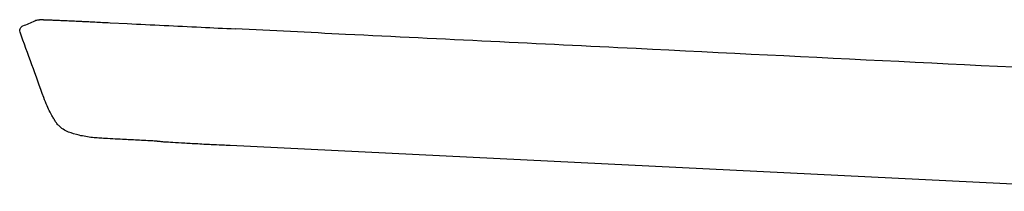
# Model space of a CAD drawing. Units: millimetres. Extents: x 219 to 2009, y 70 to 2615.
# Drawn here: x 414 to 525, y 2462 to 2482 of the extents above; entities that cross this region are included whole.
import ezdxf

# ---------------------------------------------------------------- set-up
doc = ezdxf.new("R2010")
doc.units = ezdxf.units.MM
doc.header["$LTSCALE"] = 7
doc.layers.add('Visible (ISO)', color=7, linetype='Continuous', lineweight=25)

msp = doc.modelspace()

# ---------------------------------------------------------------- linework, layer by layer
at = {"layer": 'Visible (ISO)'}
for p, q in [((415.36, 2481.4), (415.36, 2481.4)), ((415.36, 2481.4), (415.36, 2481.4)), ((423.86, 2481.17), (425.78, 2481.08)), ((542.06, 2462.1), (437.42, 2467.28))]:
    msp.add_line(p, q, dxfattribs=at)
for points, knots in [([(415.36, 2481.4), (415.46, 2481.45), (415.52, 2481.46), (415.66, 2481.49), (415.71, 2481.5), (415.8, 2481.51), (415.83, 2481.51), (415.87, 2481.51)], [0, 0, 0, 0, 0.1113276, 0.1113276, 0.3195319, 0.3195319, 0.4475478, 0.4475478, 0.4475478, 0.4475478]), ([(415.99, 2481.52), (416, 2481.52), (416.01, 2481.52), (416.02, 2481.52), (416.02, 2481.52), (416.03, 2481.52), (416.04, 2481.52)], [36.8916372, 36.8916372, 36.8916372, 36.8916372, 37.2508032, 37.2508032, 37.2508032, 37.5736376, 37.5736376, 37.5736376, 37.5736376]), ([(416.04, 2481.52), (416.04, 2481.52), (416.05, 2481.52), (416.05, 2481.52), (416.06, 2481.52), (416.06, 2481.52), (416.07, 2481.52), (416.08, 2481.52), (416.08, 2481.52), (416.09, 2481.52), (416.1, 2481.52), (416.11, 2481.52), (416.13, 2481.52), (416.15, 2481.52), (416.17, 2481.52), (416.2, 2481.52), (416.22, 2481.52), (416.25, 2481.52), (416.28, 2481.52), (416.31, 2481.52), (416.35, 2481.52), (416.39, 2481.51), (416.47, 2481.51), (416.56, 2481.51), (416.67, 2481.51), (416.73, 2481.5), (416.78, 2481.5), (416.85, 2481.5), (416.91, 2481.5), (416.97, 2481.49), (417.04, 2481.49), (417.18, 2481.49), (417.33, 2481.48), (417.49, 2481.47), (417.65, 2481.47), (417.82, 2481.46), (418, 2481.45), (418.18, 2481.45), (418.37, 2481.44), (418.56, 2481.43), (418.76, 2481.42), (418.97, 2481.41), (419.18, 2481.4), (419.39, 2481.39), (419.61, 2481.38), (419.84, 2481.37), (420.06, 2481.36), (420.29, 2481.35), (420.52, 2481.34), (420.66, 2481.33), (420.8, 2481.32), (420.94, 2481.32), (421.06, 2481.31), (421.17, 2481.31), (421.29, 2481.3)], [37.573638, 37.573638, 37.573638, 37.573638, 37.755062, 37.755062, 37.755062, 37.936934, 37.936934, 37.936934, 38.116878, 38.116878, 38.116878, 38.400187, 38.400187, 38.400187, 38.756761, 38.756761, 38.756761, 39.043642, 39.043642, 39.043642, 39.396121, 39.396121, 39.396121, 40.111256, 40.111256, 40.111256, 40.474159, 40.474159, 40.474159, 40.837148, 40.837148, 40.837148, 41.563185, 41.563185, 41.563185, 42.27934, 42.27934, 42.27934, 42.995356, 42.995356, 42.995356, 43.711238, 43.711238, 43.711238, 44.426755, 44.426755, 44.426755, 45.141957, 45.141957, 45.141957, 45.56986, 45.56986, 45.56986, 45.922342, 45.922342, 45.922342, 45.922342]), ([(413.68, 2480.12), (413.66, 2480.2), (413.64, 2480.29), (413.68, 2480.53), (413.77, 2480.64), (413.9, 2480.76), (413.96, 2480.79), (414, 2480.81)], [0, 0, 0, 0, 0.0838684, 0.0838684, 0.2260577, 0.2260577, 0.3784549, 0.3784549, 0.3784549, 0.3784549]), ([(421.61, 2481.29), (421.67, 2481.28), (421.72, 2481.28), (421.78, 2481.28), (421.83, 2481.27), (421.89, 2481.27), (421.94, 2481.27), (422, 2481.27), (422.07, 2481.26), (422.13, 2481.26), (422.71, 2481.23), (423.28, 2481.2), (423.86, 2481.17)], [46.242911, 46.242911, 46.242911, 46.242911, 46.40762, 46.40762, 46.40762, 46.574164, 46.574164, 46.574164, 46.763945, 46.763945, 46.763945, 48.495551, 48.495551, 48.495551, 48.495551]), ([(542.64, 2475.31), (522.86, 2476.28), (503.07, 2477.26), (483.28, 2478.24), (472.34, 2478.78), (461.4, 2479.32), (450.46, 2479.86), (446.31, 2480.06), (442.16, 2480.27), (438, 2480.48)], [1.98081, 1.98081, 1.98081, 1.98081, 61.41439, 61.41439, 61.41439, 94.280614, 94.280614, 94.280614, 106.748541, 106.748541, 106.748541, 106.748541]), ([(421.87, 2468.18), (421.35, 2468.24), (420.84, 2468.33), (419.93, 2468.54), (419.52, 2468.66), (418.95, 2468.9), (418.75, 2469), (418.38, 2469.23), (418.2, 2469.38), (417.97, 2469.62), (417.88, 2469.73), (417.73, 2469.93), (417.68, 2470.01), (417.63, 2470.1), (417.62, 2470.11), (417.61, 2470.13), (417.61, 2470.13), (417.6, 2470.15), (417.6, 2470.15), (417.59, 2470.16), (417.59, 2470.16), (417.58, 2470.18), (417.57, 2470.2), (417.54, 2470.24), (417.53, 2470.25), (417.49, 2470.33), (417.47, 2470.36), (417.38, 2470.5), (417.29, 2470.66), (417.19, 2470.85), (417.13, 2470.96), (416.96, 2471.28), (416.85, 2471.52), (416.61, 2472.05), (416.49, 2472.37), (416.36, 2472.71)], [0, 0, 0, 0, 0.160681, 0.160681, 0.317509, 0.317509, 0.41614, 0.41614, 0.498111, 0.498111, 0.548096, 0.548096, 0.580988, 0.580988, 0.586071, 0.586071, 0.590054, 0.590054, 0.598123, 0.598123, 0.606357, 0.606357, 0.631169, 0.631169, 0.665913, 0.665913, 0.699885, 0.699885, 0.801981, 0.801981, 0.886838, 0.886838, 1.068361, 1.068361, 1.292677, 1.292677, 1.292677, 1.292677]), ([(429.1, 2467.77), (429.05, 2467.77), (429, 2467.78), (428.87, 2467.78), (428.78, 2467.79), (428.5, 2467.81), (428.3, 2467.82), (427.5, 2467.86), (426.88, 2467.89), (426.01, 2467.94), (425.77, 2467.95), (425.16, 2467.98), (424.8, 2468), (424.06, 2468.04), (423.68, 2468.06), (423.05, 2468.09), (422.82, 2468.1), (422.34, 2468.14), (422.1, 2468.16), (421.88, 2468.18)], [0.2087157, 0.2087157, 0.2087157, 0.2087157, 0.2271641, 0.2271641, 0.2559849, 0.2559849, 0.3201585, 0.3201585, 0.5134934, 0.5134934, 0.5869123, 0.5869123, 0.6971679, 0.6971679, 0.8144205, 0.8144205, 0.8855409, 0.8855409, 0.956946, 0.956946, 0.956946, 0.956946]), ([(433.55, 2467.47), (432.97, 2467.5), (432.42, 2467.53), (431.45, 2467.58), (431.03, 2467.61), (430.35, 2467.65), (430.1, 2467.66), (429.8, 2467.69), (429.7, 2467.7), (429.31, 2467.74), (429.11, 2467.77), (429.03, 2467.78), (429.02, 2467.78), (429.02, 2467.78)], [0, 0, 0, 0, 0.1846299, 0.1846299, 0.3699155, 0.3699155, 0.5570889, 0.5570889, 0.667399, 0.667399, 0.7882273, 0.7882273, 0.8269164, 0.8269164, 0.8269164, 0.8269164]), ([(433.55, 2467.47), (432.97, 2467.5), (432.42, 2467.53), (431.45, 2467.58), (431.03, 2467.61), (430.35, 2467.65), (430.1, 2467.66), (429.8, 2467.69), (429.7, 2467.7), (429.35, 2467.74), (429.18, 2467.76), (429.1, 2467.77)], [0.0000615, 0.0000615, 0.0000615, 0.0000615, 0.1846299, 0.1846299, 0.3699155, 0.3699155, 0.5570889, 0.5570889, 0.667399, 0.667399, 0.7635253, 0.7635253, 0.7635253, 0.7635253]), ([(437.42, 2467.28), (437.31, 2467.28), (437.21, 2467.29), (436.9, 2467.3), (436.68, 2467.31), (436.07, 2467.34), (435.67, 2467.35), (435, 2467.39), (434.72, 2467.4), (434.14, 2467.43), (433.85, 2467.46), (433.55, 2467.47)], [0, 0, 0, 0, 0.0310452, 0.0310452, 0.0952337, 0.0952337, 0.215089, 0.215089, 0.2981198, 0.2981198, 0.3916423, 0.3916423, 0.3916423, 0.3916423])]:
    msp.add_open_spline(points, degree=3, knots=knots, dxfattribs=at)
msp.add_rational_spline([(415.99, 2481.52), (415.93, 2481.52), (415.87, 2481.51)], [1, 0.993257516187, 0.990204645423], degree=2, dxfattribs=at)
for points in [[(414, 2480.81), (414.45, 2481), (414.91, 2481.2), (415.36, 2481.4)], [(421.29, 2481.3), (421.4, 2481.3), (421.5, 2481.29), (421.61, 2481.29)], [(425.78, 2481.08), (428.56, 2480.94), (431.35, 2480.8), (434.14, 2480.67)], [(434.14, 2480.67), (434.14, 2480.67), (434.14, 2480.67), (434.14, 2480.67)], [(434.14, 2480.67), (435.43, 2480.6), (436.72, 2480.54), (438, 2480.48)], [(416.36, 2472.71), (415.47, 2475.18), (414.58, 2477.65), (413.68, 2480.12)], [(421.87, 2468.18), (421.87, 2468.18), (421.87, 2468.18), (421.88, 2468.18)], [(433.55, 2467.47), (433.55, 2467.47), (433.55, 2467.47), (433.55, 2467.47)], [(437.42, 2467.28), (437.42, 2467.28), (437.42, 2467.28), (437.42, 2467.28)]]:
    msp.add_open_spline(points, degree=3, dxfattribs=at)

doc.saveas('drawing.dxf')
